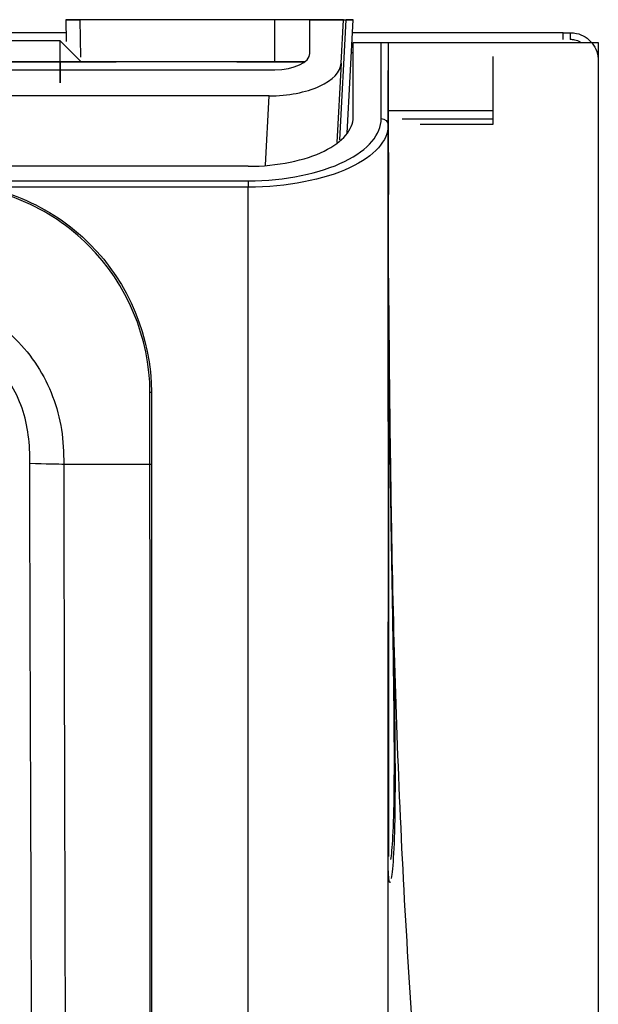
# Model space of a CAD drawing. Units: millimetres. Extents: x 0 to 4075, y 0 to 2906.
# Drawn here: x 1529 to 1570, y 1909 to 1979 of the extents above; entities that cross this region are included whole.
import ezdxf

# ---------------------------------------------------------------- set-up
doc = ezdxf.new("R2010")
doc.units = ezdxf.units.MM
doc.layers.add('LG-Product', color=3, linetype='Continuous')

msp = doc.modelspace()

# ---------------------------------------------------------------- linework, layer by layer
at = {"layer": 'LG-Product', "color": 3, "linetype": 'Continuous'}
for p, q in [((1531.88, 1979.324), (1531.907, 1977.756)), ((1532.88, 1979.324), (1532.926, 1976.659)), ((1546.785, 1979.324), (1532.88, 1979.324)), ((1546.678, 1979.324), (1534.817, 1979.324)), ((1546.785, 1976.311), (1546.785, 1979.324)), ((1549.285, 1979.311), (1549.285, 1979.323)), ((1549.285, 1976.921), (1549.285, 1979.311)), ((1549.285, 1979.311), (1551.685, 1979.311)), ((1551.435, 1970.757), (1551.884, 1979.314)), ((1551.523, 1976.221), (1551.685, 1979.311)), ((1551.685, 1979.322), (1551.685, 1979.323)), ((1551.685, 1979.322), (1551.884, 1979.322)), ((1551.685, 1979.322), (1551.884, 1979.322)), ((1551.685, 1979.314), (1551.685, 1979.322)), ((1551.685, 1979.314), (1551.884, 1979.314)), ((1551.685, 1979.314), (1551.884, 1979.314)), ((1551.685, 1979.311), (1551.685, 1979.314)), ((1551.883, 1979.314), (1551.884, 1979.322)), ((1551.961, 1971.23), (1552.385, 1979.314)), ((1552.384, 1979.314), (1552.385, 1979.322)), ((1531.895, 1978.396), (1483.498, 1978.396)), ((1567.385, 1978.396), (1552.336, 1978.396)), ((1567.385, 1978.396), (1567.885, 1978.396)), ((1567.385, 1977.903), (1567.385, 1978.396)), ((1567.885, 1978.396), (1567.885, 1977.903)), ((1531.465, 1977.818), (1481.895, 1977.818)), ((1531.465, 1977.818), (1481.895, 1977.818)), ((1531.465, 1977.815), (1481.895, 1977.815)), ((1531.465, 1977.815), (1481.895, 1977.815)), ((1531.465, 1977.823), (1484.964, 1977.823)), ((1531.465, 1977.823), (1484.964, 1977.823)), ((1531.465, 1977.823), (1484.964, 1977.823)), ((1531.465, 1977.822), (1484.964, 1977.822)), ((1531.465, 1977.82), (1484.964, 1977.82)), ((1531.465, 1977.82), (1484.964, 1977.82)), ((1531.465, 1977.822), (1531.465, 1977.823)), ((1531.465, 1977.823), (1531.465, 1977.823)), ((1531.465, 1977.82), (1531.465, 1977.82)), ((1531.465, 1977.818), (1531.465, 1977.818)), ((1532.965, 1976.318), (1531.465, 1977.818)), ((1531.465, 1977.815), (1531.465, 1977.815)), ((1552.287, 1977.45), (1552.385, 1977.45)), ((1552.385, 1977.707), (1554.385, 1977.707)), ((1552.385, 1976.951), (1552.261, 1976.949)), ((1562.385, 1972.836), (1562.385, 1976.696)), ((1548.915, 1976.311), (1513.885, 1976.311)), ((1532.965, 1976.324), (1535.465, 1976.324)), ((1532.965, 1976.314), (1532.965, 1976.315)), ((1532.965, 1976.315), (1532.965, 1976.315)), ((1544.085, 1976.314), (1534.965, 1976.314)), ((1535.465, 1976.324), (1535.465, 1976.313)), ((1544.085, 1976.314), (1544.085, 1976.311)), ((1544.085, 1976.311), (1548.916, 1976.311)), ((1551.523, 1976.221), (1551.226, 1970.57)), ((1513.885, 1975.755), (1546.785, 1975.755)), ((1546.394, 1973.89), (1526.385, 1973.89)), ((1546.135, 1968.953), (1546.394, 1973.89)), ((1554.895, 1972.836), (1562.385, 1972.836)), ((1562.385, 1972.223), (1562.385, 1972.836)), ((1562.385, 1972.223), (1555.885, 1972.223)), ((1557.158, 1971.865), (1562.385, 1971.865)), ((1562.385, 1971.865), (1562.385, 1972.223)), ((1554.899, 1971.207), (1554.892, 1971.207)), ((1544.885, 1968.861), (596.885, 1968.861)), ((596.885, 1967.826), (1544.885, 1967.826)), ((1544.885, 1967.826), (1544.885, 1967.375)), ((1544.885, 1967.375), (1526.073, 1967.375)), ((1554.917, 1961.499), (1554.92, 1961.499)), ((1554.999, 1952.08), (1555.021, 1952.08)), ((1555.036, 1947.707), (1555.039, 1947.707))]:
    msp.add_line(p, q, dxfattribs=at)
for centre, major_axis, ratio, start_param, end_param in [((1532.88, 1979.324), (1, 0), 0.000059, 2.076157, 4.712389), ((1534.817, 1979.323), (5.001, 0), 0.000059, 1.570796, 2.076157), ((1546.678, 1979.323), (5.007, 0), 0.000059, 0, 1.570796), ((1546.785, 1979.323), (2.5, 0), 0.000059, 0, 1.570796), ((1551.884, 1979.322), (0.501, 0), 0.000059, 4.712389, 7.853982), ((1551.884, 1979.314), (0.501, 0), 0.000059, 4.712389, 7.853982), ((1546.785, 1976.921), (2.5, 0), 0.466366, 4.712389, 6.283185), ((1534.965, 1976.315), (12, 0), 0.000059, 3.141593, 4.712389), ((1535.465, 1976.323), (2.5, 0), 0.000059, 1.570796, 3.141593), ((1546.516, 1976.221), (5.008, 0.073), 0.465373, 4.681241, 6.252038), ((1537.483, 1952.707), (-0.5, 0), 0.014704, 3.141593, 3.803437)]:
    msp.add_ellipse(centre, major_axis=major_axis, ratio=ratio, start_param=start_param, end_param=end_param, dxfattribs=at)
at = {"layer": 'LG-Product', "color": 3, "linetype": 'Continuous', "extrusion": (1, 0, 0)}
for centre, start_param in [((1531.465, 1976.323), 0), ((1531.465, 1976.323), 0), ((1531.465, 1976.323), 0), ((1531.465, 1976.322), 0), ((1531.465, 1976.32), 0), ((1531.465, 1976.32), 0), ((1531.465, 1976.318), 0), ((1531.465, 1976.315), 1.570796), ((1531.465, 1976.315), 0)]:
    msp.add_ellipse(centre, major_axis=(0, 0, 1.5), ratio=1, start_param=start_param, end_param=4.712389, dxfattribs=at)
at = {"layer": 'LG-Product', "color": 3, "linetype": 'Continuous'}
for points, degree, knots in [([(1567.885, 1978.396), (1568.032, 1978.396), (1568.18, 1978.38), (1568.542, 1978.298), (1568.755, 1978.211), (1569.134, 1977.974), (1569.306, 1977.82), (1569.586, 1977.471), (1569.698, 1977.269), (1569.846, 1976.847), (1569.885, 1976.62), (1569.885, 1976.396)], 3, [0, 0, 0, 0, 0.14018, 0.14018, 0.355121, 0.355121, 0.570078, 0.570078, 0.78504, 0.78504, 1, 1, 1, 1]), ([(1552.385, 1972.365), (1552.385, 1973.255), (1552.385, 1974.146), (1552.385, 1975.926), (1552.385, 1976.817), (1552.385, 1977.707)], 3, [0, 0, 0, 0, 0.5, 0.5, 1, 1, 1, 1]), ([(1554.385, 1972.265), (1554.385, 1972.406), (1554.385, 1972.547), (1554.385, 1973.252), (1554.385, 1973.815), (1554.385, 1975.488), (1554.385, 1976.597), (1554.385, 1977.707)], 3, [0, 0, 0, 0, 0.077667, 0.077667, 0.388335, 0.388335, 1, 1, 1, 1]), ([(1554.385, 1977.707), (1554.41, 1977.707), (1554.437, 1977.707), (1554.491, 1977.707), (1554.519, 1977.707), (1554.586, 1977.707), (1554.62, 1977.707), (1554.709, 1977.707), (1554.751, 1977.707), (1554.857, 1977.707), (1554.885, 1977.707), (1554.885, 1977.707)], 3, [0, 0, 0, 0, 0.056085, 0.056085, 0.12584, 0.12584, 0.239795, 0.239795, 0.471841, 0.471841, 1, 1, 1, 1]), ([(1554.885, 1977.707), (1554.885, 1977.707), (1556.556, 1977.707), (1557.966, 1977.707), (1560.554, 1977.707), (1564.3, 1977.707), (1569.885, 1977.707)], 2, [0, 0, 0, 0.25, 0.25, 0.5, 0.5, 1, 1, 1]), ([(1554.885, 1977.707), (1554.885, 1977.566), (1554.885, 1977.425), (1554.885, 1976.721), (1554.885, 1976.157), (1554.885, 1974.333), (1554.885, 1973.073), (1554.885, 1971.812)], 3, [0, 0, 0, 0, 0.071696, 0.071696, 0.358481, 0.358481, 1, 1, 1, 1]), ([(1568.607, 1977.717), (1568.484, 1977.785), (1568.35, 1977.836), (1568.106, 1977.89), (1567.995, 1977.903), (1567.885, 1977.903)], 3, [0, 0, 0, 0, 0.561096, 0.561096, 1, 1, 1, 1]), ([(1569.885, 1977.707), (1569.885, 1969.099), (1569.885, 1964.475), (1569.885, 1957.858), (1569.885, 1951.242), (1569.885, 1936.934), (1569.885, 1924.799), (1569.885, 1910.369), (1569.885, 1898.483), (1569.885, 1891.286), (1569.885, 1885.407), (1569.885, 1878.58), (1569.885, 1872.509), (1569.885, 1860.252), (1569.885, 1848.41), (1569.885, 1836.88), (1569.885, 1826.726), (1569.885, 1816.652), (1569.885, 1808.457), (1569.885, 1807.835), (1569.885, 1807.226)], 2, [0, 0, 0, 0.070672, 0.070672, 0.141343, 0.141343, 0.282687, 0.282687, 0.42403, 0.42403, 0.494702, 0.494702, 0.565374, 0.565374, 0.706717, 0.706717, 0.848061, 0.848061, 0.989404, 0.989404, 1, 1, 1]), ([(1544.885, 1968.861), (1546.973, 1968.861), (1548.973, 1969.289), (1551.663, 1970.61), (1552.385, 1971.485), (1552.385, 1972.365)], 3, [0, 0, 0, 0, 0.5, 0.5, 1, 1, 1, 1]), ([(1544.885, 1967.826), (1547.536, 1967.826), (1550.052, 1968.362), (1553.492, 1970.054), (1554.385, 1971.148), (1554.385, 1972.265)], 3, [0, 0, 0, 0, 0.5, 0.5, 1, 1, 1, 1]), ([(1554.885, 1971.812), (1554.885, 1970.691), (1553.934, 1969.593), (1550.305, 1967.906), (1547.662, 1967.375), (1544.885, 1967.375)], 3, [0, 0, 0, 0, 0.5, 0.5, 1, 1, 1, 1]), ([(1554.885, 1950.643), (1554.885, 1951.88), (1554.885, 1956.118), (1554.885, 1963.174), (1554.885, 1968.994), (1554.885, 1971.812)], 3, [0, 0, 0, 0, 0.175214, 0.600644, 1, 1, 1, 1]), ([(1554.907, 1962.956), (1554.904, 1963.937), (1554.895, 1966.972), (1554.89, 1970.006), (1554.888, 1972.06)], 3, [0, 0, 0, 0, 0.323281, 1, 1, 1, 1]), ([(1554.9, 1966.707), (1554.899, 1966.708), (1554.897, 1967.291), (1554.893, 1969.341), (1554.891, 1970.754), (1554.89, 1972.207)], 3, [0, 0, 0, 0, 0.499585, 0.499585, 1, 1, 1, 1]), ([(1554.891, 1972.207), (1554.893, 1970.754), (1554.896, 1969.332), (1554.899, 1967.589), (1554.9, 1967.076), (1554.9, 1966.845)], 3, [0, 0, 0, 0, 0.581924, 0.581924, 1, 1, 1, 1]), ([(1522.983, 1967.707), (1524.963, 1967.707), (1526.906, 1967.318), (1530.548, 1965.809), (1532.204, 1964.7), (1536.359, 1960.545), (1537.983, 1956.667), (1537.983, 1952.707)], 3, [0, 0, 0, 0, 0.25, 0.25, 0.5, 0.5, 1, 1, 1, 1]), ([(1537.878, 1952.711), (1537.867, 1956.635), (1536.244, 1960.471), (1532.123, 1964.584), (1530.482, 1965.683), (1526.876, 1967.18), (1524.952, 1967.569), (1522.99, 1967.572)], 3, [0, 0, 0, 0, 0.5, 0.5, 0.75, 0.75, 1, 1, 1, 1]), ([(1544.885, 1830.813), (1544.885, 1841.965), (1544.885, 1853.111), (1544.885, 1875.628), (1544.885, 1886.967), (1544.885, 1909.82), (1544.885, 1921.328), (1544.885, 1944.336), (1544.885, 1955.856), (1544.885, 1967.375)], 3, [0, 0, 0, 0, 0.25, 0.25, 0.5, 0.5, 0.75, 0.75, 1, 1, 1, 1]), ([(1555.036, 1947.707), (1555.003, 1950.11), (1554.976, 1952.514), (1554.925, 1958.666), (1554.911, 1962.416), (1554.901, 1966.165)], 3, [0, 0, 0, 0, 0.390649, 0.390649, 1, 1, 1, 1]), ([(1554.89, 1962.391), (1554.891, 1960.907), (1554.893, 1957.531), (1554.898, 1951.875), (1554.905, 1945.047), (1554.911, 1937.106), (1554.917, 1928.54), (1554.916, 1922.656), (1554.915, 1919.762)], 3, [0, 0, 0, 0, 0.103416, 0.235418, 0.395202, 0.581694, 0.793575, 1, 1, 1, 1]), ([(1519.365, 1960.088), (1521.015, 1960.113), (1522.664, 1959.826), (1525.707, 1958.611), (1527.106, 1957.704), (1529.445, 1955.361), (1530.346, 1953.968), (1531.514, 1950.907), (1531.75, 1949.262), (1531.718, 1947.612)], 3, [0, 0, 0, 0, 0.25, 0.25, 0.5, 0.5, 0.75, 0.75, 1, 1, 1, 1]), ([(1529.292, 1947.668), (1529.324, 1949.004), (1529.18, 1950.343), (1528.309, 1952.853), (1527.601, 1953.997), (1524.764, 1956.848), (1522.093, 1957.789), (1519.413, 1957.733)], 3, [0, 0, 0, 0, 0.25, 0.25, 0.5, 0.5, 1, 1, 1, 1]), ([(1569.885, 1804.086), (1569.885, 1808.637), (1568.692, 1819.33), (1564.888, 1838.933), (1561.8, 1857.082), (1559.839, 1872.154), (1558.62, 1883.649), (1557.56, 1895.261), (1556.628, 1906.949), (1555.901, 1918.696), (1555.421, 1930.482), (1555.123, 1942.286), (1554.988, 1950.971), (1554.948, 1955.721), (1554.941, 1956.536)], 3, [0, 0, 0, 0, 0.140776, 0.281551, 0.422327, 0.492715, 0.563103, 0.633491, 0.703878, 0.774266, 0.844654, 0.915042, 0.98543, 1, 1, 1, 1]), ([(1537.879, 1947.612), (1537.879, 1947.612), (1537.879, 1947.612), (1537.879, 1947.945), (1537.879, 1948.278), (1537.88, 1949.556), (1537.88, 1950.501), (1537.879, 1951.779), (1537.879, 1952.112), (1537.878, 1952.534), (1537.878, 1952.623), (1537.878, 1952.711)], 3, [0, 0, 0, 0, 0.000012, 0.000012, 0.1961, 0.1961, 0.751736, 0.751736, 0.947822, 0.947822, 1, 1, 1, 1]), ([(1537.983, 1952.707), (1537.983, 1952.287), (1537.983, 1951.867), (1537.983, 1950.17), (1537.983, 1948.892), (1537.983, 1947.614)], 3, [0, 0, 0, 0, 0.247244, 0.247244, 1, 1, 1, 1]), ([(1554.885, 1950.643), (1554.885, 1948.262), (1554.885, 1943.499), (1554.885, 1938.737), (1554.885, 1936.357)], 3, [0, 0, 0, 0, 0.500063, 1, 1, 1, 1]), ([(1531.029, 1788.349), (1530.974, 1791.731), (1530.931, 1795.11), (1530.794, 1801.718), (1530.715, 1804.972), (1530.464, 1814.643), (1530.299, 1820.971), (1530.032, 1833.621), (1529.924, 1839.945), (1529.749, 1852.793), (1529.687, 1859.347), (1529.54, 1879.217), (1529.486, 1892.778), (1529.381, 1920.148), (1529.333, 1933.887), (1529.291, 1947.668)], 3, [0, 0, 0, 0, 0.0625, 0.0625, 0.125, 0.125, 0.25, 0.25, 0.375, 0.375, 0.5, 0.5, 0.75, 0.75, 1, 1, 1, 1]), ([(1531.718, 1947.612), (1531.752, 1933.912), (1531.787, 1920.202), (1531.861, 1892.933), (1531.897, 1879.419), (1531.974, 1859.585), (1532.003, 1853.039), (1532.063, 1840.17), (1532.09, 1833.82), (1532.085, 1821.093), (1532.048, 1814.716), (1531.928, 1804.999), (1531.874, 1801.735), (1531.775, 1795.123), (1531.742, 1791.74), (1531.689, 1788.382)], 3, [0, 0, 0, 0, 0.25, 0.25, 0.5, 0.5, 0.625, 0.625, 0.75, 0.75, 0.875, 0.875, 0.9375, 0.9375, 1, 1, 1, 1]), ([(1531.718, 1947.612), (1531.868, 1947.612), (1532.236, 1947.612), (1532.931, 1947.612), (1533.72, 1947.612), (1534.621, 1947.612), (1535.713, 1947.612), (1536.792, 1947.612), (1537.524, 1947.612), (1537.879, 1947.612)], 3, [0, 0, 0, 0, 0.14292, 0.287931, 0.432941, 0.577952, 0.722962, 0.867972, 1, 1, 1, 1]), ([(1537.617, 1788.382), (1537.646, 1795.07), (1537.678, 1801.743), (1537.759, 1814.927), (1537.794, 1821.471), (1537.843, 1834.532), (1537.858, 1841.049), (1537.88, 1854.135), (1537.886, 1860.702), (1537.895, 1880.479), (1537.893, 1893.772), (1537.889, 1913.89), (1537.887, 1920.63), (1537.883, 1934.114), (1537.881, 1940.862), (1537.879, 1947.612)], 3, [0, 0, 0, 0, 0.125, 0.125, 0.25, 0.25, 0.375, 0.375, 0.5, 0.5, 0.75, 0.75, 0.875, 0.875, 1, 1, 1, 1]), ([(1537.983, 1947.614), (1537.983, 1934.124), (1537.983, 1920.658), (1537.983, 1893.816), (1537.983, 1880.493), (1537.983, 1860.713), (1537.983, 1854.149), (1537.983, 1841.072), (1537.983, 1834.561), (1537.983, 1814.988), (1537.983, 1801.877), (1537.983, 1788.445)], 3, [0, 0, 0, 0, 0.25, 0.25, 0.5, 0.5, 0.625, 0.625, 0.75, 0.75, 1, 1, 1, 1]), ([(1555.077, 1919.387), (1555.129, 1919.676), (1555.236, 1920.804), (1555.33, 1924.049), (1555.329, 1927.909), (1555.291, 1931.529), (1555.243, 1934.826), (1555.178, 1938.71), (1555.102, 1943.168), (1555.058, 1946.196), (1555.036, 1947.707)], 3, [0, 0, 0, 0, 0.166124, 0.333381, 0.499992, 0.583832, 0.667014, 0.779518, 0.889984, 1, 1, 1, 1]), ([(1555.039, 1947.707), (1555.051, 1946.914), (1555.075, 1945.327), (1555.114, 1942.954), (1555.162, 1940.227), (1555.218, 1937.179), (1555.296, 1932.825), (1555.372, 1927.845), (1555.381, 1923.01), (1555.28, 1919.578), (1555.161, 1918.362), (1555.103, 1918.036)], 3, [0, 0, 0, 0, 0.055433, 0.111041, 0.167012, 0.249875, 0.333592, 0.499661, 0.666805, 0.833398, 1, 1, 1, 1]), ([(1554.885, 1918.369), (1554.885, 1920.298), (1554.885, 1924.221), (1554.885, 1930.216), (1554.885, 1934.283), (1554.885, 1936.352), (1554.885, 1936.353)], 3, [0, 0, 0, 0, 0.322022, 0.655256, 0.999788, 1, 1, 1, 1]), ([(1554.885, 1920.931), (1554.886, 1920.687), (1554.888, 1920.194), (1554.902, 1919.807), (1554.913, 1919.635), (1554.915, 1919.605)], 3, [0, 0, 0, 0, 0.445263, 0.897914, 1, 1, 1, 1]), ([(1555.043, 1917.798), (1555.034, 1917.778), (1554.999, 1917.725), (1554.944, 1917.849), (1554.894, 1918.401), (1554.888, 1919.12), (1554.885, 1919.475)], 3, [0, 0, 0, 0, 0.094593, 0.393639, 0.701383, 1, 1, 1, 1])]:
    msp.add_open_spline(points, degree=degree, knots=knots, dxfattribs=at)
for points, degree in [([(1554.89, 1972.207), (1554.888, 1973.374), (1554.887, 1974.54), (1554.886, 1975.707)], 3), ([(1554.9, 1966.619), (1554.894, 1969.065), (1554.89, 1971.511), (1554.887, 1973.957)], 3), ([(1554.385, 1972.265), (1554.646, 1972.265), (1554.885, 1972.05), (1554.885, 1971.812)], 3), ([(1554.916, 1960.524), (1554.896, 1965.795), (1554.892, 1970.98)], 2), ([(1554.938, 1957.294), (1554.911, 1961.447), (1554.897, 1965.088)], 2), ([(1554.928, 1958.927), (1554.95, 1955.187), (1554.985, 1951.447), (1555.039, 1947.707)], 3), ([(1529.292, 1947.668), (1530.399, 1947.641), (1531.453, 1947.617), (1531.718, 1947.612)], 3), ([(1537.879, 1947.612), (1537.946, 1947.612), (1537.983, 1947.613), (1537.983, 1947.614)], 3), ([(1554.885, 1920.931), (1554.885, 1922.944), (1554.885, 1926.628), (1554.885, 1931.372)], 3), ([(1554.885, 1916.024), (1554.885, 1916.806), (1554.885, 1917.588), (1554.885, 1918.369)], 3), ([(1554.885, 1900.435), (1554.885, 1905.615), (1554.885, 1910.819), (1554.885, 1916.024)], 3)]:
    msp.add_open_spline(points, degree=degree, dxfattribs=at)

doc.saveas('drawing.dxf')
